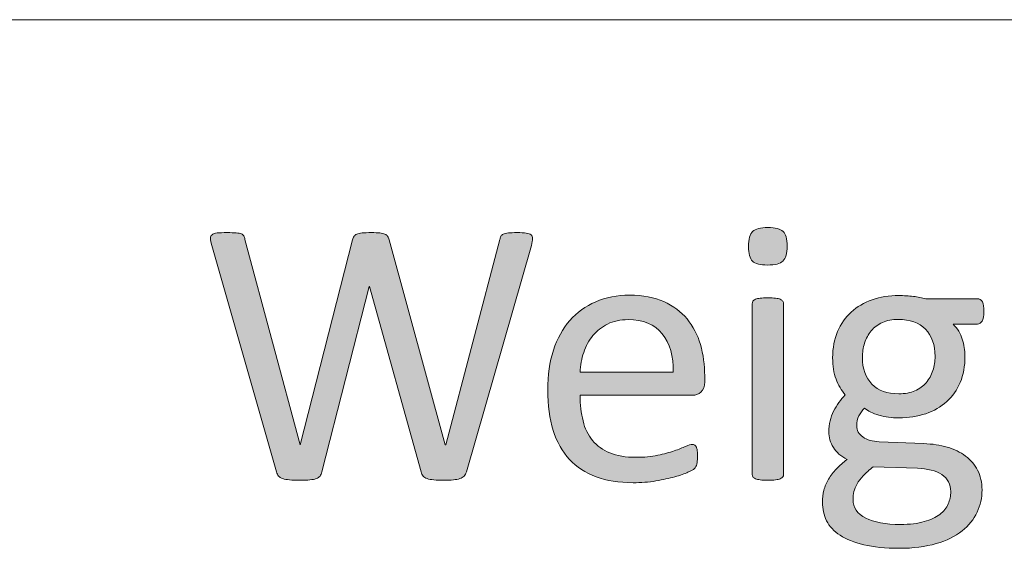
# Model space of a CAD drawing. Units: millimetres. Extents: x -61 to 359, y 61 to 358.
# Drawn here: x 336 to 341, y 113 to 116 of the extents above; entities that cross this region are included whole.
import ezdxf

# ---------------------------------------------------------------- set-up
doc = ezdxf.new("R2010")
doc.units = ezdxf.units.MM
doc.header["$MEASUREMENT"] = 0
doc.layers.get('0').update_dxf_attribs({"lineweight": 0})
doc.layers.add('FORMAT', color=7, linetype='Continuous', lineweight=0)
doc.layers.add('KANTLINJER', color=7, linetype='Continuous', lineweight=0)

msp = doc.modelspace()

# ---------------------------------------------------------------- hatches: boundary and pattern name
at = {"transparency": 33554687}
h = msp.add_hatch(color=7, dxfattribs=at)
h.dxf.hatch_style = 2
edge = h.paths.add_edge_path()
edge.add_spline(control_points=[(340.0113, 115.0979), (340.0113, 115.0579), (340.0037, 115.0307), (339.9885, 115.0162), (339.9734, 115.0018), (339.9455, 114.9945), (339.9048, 114.9945), (339.8649, 114.9945), (339.8373, 115.0018), (339.8225, 115.0159), (339.8077, 115.03), (339.8004, 115.0565), (339.8004, 115.0958), (339.8004, 115.1361), (339.808, 115.1633), (339.8232, 115.1778), (339.8383, 115.1923), (339.8662, 115.1995), (339.9069, 115.1995), (339.9469, 115.1995), (339.9744, 115.1923), (339.9892, 115.1782), (340.0041, 115.164), (340.0113, 115.1375), (340.0113, 115.0979)], knot_values=[0, 0, 0, 0, 1, 1, 1, 2, 2, 2, 3, 3, 3, 4, 4, 4, 5, 5, 5, 6, 6, 6, 7, 7, 7, 8, 8, 8, 8], degree=3, periodic=0)
edge = h.paths.add_edge_path()
edge.add_spline(control_points=[(339.9917, 113.8525), (339.9917, 113.847), (339.9903, 113.8425), (339.9875, 113.8387), (339.9848, 113.8349), (339.9803, 113.8315), (339.9741, 113.8287), (339.9679, 113.826), (339.9593, 113.8239), (339.9482, 113.8225), (339.9372, 113.8211), (339.9231, 113.8204), (339.9059, 113.8204), (339.8893, 113.8204), (339.8756, 113.8211), (339.8645, 113.8225), (339.8535, 113.8239), (339.8445, 113.826), (339.838, 113.8287), (339.8315, 113.8315), (339.827, 113.8349), (339.8246, 113.8387), (339.8222, 113.8425), (339.8211, 113.847), (339.8211, 113.8525), (339.8211, 113.8525), (339.8211, 114.7837), (339.8211, 114.7837), (339.8211, 114.7885), (339.8222, 114.793), (339.8246, 114.7971), (339.827, 114.8013), (339.8315, 114.8047), (339.838, 114.8075), (339.8445, 114.8102), (339.8535, 114.8123), (339.8645, 114.8137), (339.8756, 114.815), (339.8893, 114.8157), (339.9059, 114.8157), (339.9231, 114.8157), (339.9372, 114.815), (339.9482, 114.8137), (339.9593, 114.8123), (339.9679, 114.8102), (339.9741, 114.8075), (339.9803, 114.8047), (339.9848, 114.8013), (339.9875, 114.7971), (339.9903, 114.793), (339.9917, 114.7885), (339.9917, 114.7837), (339.9917, 114.7837), (339.9917, 113.8525), (339.9917, 113.8525)], knot_values=[0, 0, 0, 0, 1, 1, 1, 2, 2, 2, 3, 3, 3, 4, 4, 4, 5, 5, 5, 6, 6, 6, 7, 7, 7, 8, 8, 8, 9, 9, 9, 10, 10, 10, 11, 11, 11, 12, 12, 12, 13, 13, 13, 14, 14, 14, 15, 15, 15, 16, 16, 16, 17, 17, 17, 18, 18, 18, 18], degree=3, periodic=0)
edge.add_line((339.9917, 113.8525), (339.9917, 113.8525))
h = msp.add_hatch(color=7, dxfattribs=at)
h.dxf.hatch_style = 2
edge = h.paths.add_edge_path()
edge.add_spline(control_points=[(338.2612, 113.8659), (338.2584, 113.8563), (338.2543, 113.8487), (338.2488, 113.8428), (338.2433, 113.837), (338.2357, 113.8325), (338.226, 113.8294), (338.2164, 113.826), (338.2043, 113.8239), (338.1902, 113.8225), (338.1761, 113.8211), (338.1585, 113.8204), (338.1378, 113.8204), (338.1165, 113.8204), (338.0986, 113.8211), (338.0838, 113.8225), (338.0689, 113.8239), (338.0565, 113.826), (338.0469, 113.8294), (338.0372, 113.8325), (338.03, 113.837), (338.0252, 113.8428), (338.0204, 113.8487), (338.0166, 113.8563), (338.0138, 113.8659), (338.0138, 113.8659), (337.7334, 114.8767), (337.7334, 114.8767), (337.7334, 114.8767), (337.7313, 114.8767), (337.7313, 114.8767), (337.7313, 114.8767), (337.4729, 113.8659), (337.4729, 113.8659), (337.4709, 113.8563), (337.4674, 113.8487), (337.4626, 113.8428), (337.4578, 113.837), (337.4505, 113.8325), (337.4416, 113.8294), (337.4326, 113.826), (337.4213, 113.8239), (337.4071, 113.8225), (337.393, 113.8211), (337.3748, 113.8204), (337.3527, 113.8204), (337.33, 113.8204), (337.311, 113.8211), (337.2959, 113.8225), (337.2807, 113.8239), (337.2683, 113.826), (337.2587, 113.8294), (337.249, 113.8325), (337.2414, 113.837), (337.2363, 113.8428), (337.2311, 113.8487), (337.2277, 113.8563), (337.2256, 113.8659), (337.2256, 113.8659), (336.8718, 115.102), (336.8718, 115.102), (336.8676, 115.1179), (336.8652, 115.1306), (336.8649, 115.1396), (336.8645, 115.1485), (336.8673, 115.1554), (336.8731, 115.1602), (336.879, 115.1651), (336.8887, 115.1682), (336.9017, 115.1695), (336.9148, 115.1709), (336.9324, 115.1716), (336.9545, 115.1716), (336.9758, 115.1716), (336.9927, 115.1709), (337.0051, 115.1699), (337.0175, 115.1689), (337.0271, 115.1671), (337.0337, 115.1644), (337.0402, 115.1616), (337.0447, 115.1578), (337.0471, 115.153), (337.0495, 115.1482), (337.0513, 115.142), (337.0526, 115.1344), (337.0526, 115.1344), (337.3537, 114.013), (337.3537, 114.013), (337.3537, 114.013), (337.3548, 114.013), (337.3548, 114.013), (337.3548, 114.013), (337.6404, 115.1323), (337.6404, 115.1323), (337.6424, 115.1399), (337.6452, 115.1461), (337.6483, 115.1513), (337.6514, 115.1565), (337.6562, 115.1606), (337.6631, 115.1633), (337.67, 115.1661), (337.68, 115.1682), (337.6927, 115.1695), (337.7055, 115.1709), (337.722, 115.1716), (337.7427, 115.1716), (337.762, 115.1716), (337.7775, 115.1709), (337.7889, 115.1695), (337.8002, 115.1682), (337.8092, 115.1661), (337.8161, 115.1633), (337.823, 115.1606), (337.8281, 115.1565), (337.8312, 115.1513), (337.8343, 115.1461), (337.8371, 115.1399), (337.8392, 115.1323), (337.8392, 115.1323), (338.1461, 114.013), (338.1461, 114.013), (338.1461, 114.013), (338.1482, 114.013), (338.1482, 114.013), (338.1482, 114.013), (338.4431, 115.1334), (338.4431, 115.1334), (338.4451, 115.1403), (338.4472, 115.1461), (338.4493, 115.1513), (338.4513, 115.1565), (338.4558, 115.1606), (338.4624, 115.1633), (338.4689, 115.1661), (338.4782, 115.1682), (338.4903, 115.1695), (338.5023, 115.1709), (338.5182, 115.1716), (338.5382, 115.1716), (338.5592, 115.1716), (338.5754, 115.1706), (338.5874, 115.1689), (338.5995, 115.1671), (338.6084, 115.164), (338.614, 115.1592), (338.6195, 115.1544), (338.6219, 115.1475), (338.6215, 115.1385), (338.6212, 115.1296), (338.6195, 115.1168), (338.616, 115.101), (338.616, 115.101), (338.2612, 113.8659), (338.2612, 113.8659)], knot_values=[0, 0, 0, 0, 1, 1, 1, 2, 2, 2, 3, 3, 3, 4, 4, 4, 5, 5, 5, 6, 6, 6, 7, 7, 7, 8, 8, 8, 9, 9, 9, 10, 10, 10, 11, 11, 11, 12, 12, 12, 13, 13, 13, 14, 14, 14, 15, 15, 15, 16, 16, 16, 17, 17, 17, 18, 18, 18, 19, 19, 19, 20, 20, 20, 21, 21, 21, 22, 22, 22, 23, 23, 23, 24, 24, 24, 25, 25, 25, 26, 26, 26, 27, 27, 27, 28, 28, 28, 29, 29, 29, 30, 30, 30, 31, 31, 31, 32, 32, 32, 33, 33, 33, 34, 34, 34, 35, 35, 35, 36, 36, 36, 37, 37, 37, 38, 38, 38, 39, 39, 39, 40, 40, 40, 41, 41, 41, 42, 42, 42, 43, 43, 43, 44, 44, 44, 45, 45, 45, 46, 46, 46, 47, 47, 47, 48, 48, 48, 49, 49, 49, 50, 50, 50, 51, 51, 51, 51], degree=3, periodic=0)
h = msp.add_hatch(color=7, dxfattribs=at)
h.dxf.hatch_style = 2
edge = h.paths.add_edge_path()
edge.add_spline(control_points=[(339.5614, 114.3582), (339.5614, 114.3314), (339.5548, 114.3124), (339.541, 114.301), (339.5276, 114.2897), (339.5124, 114.2838), (339.4949, 114.2838), (339.4949, 114.2838), (338.8816, 114.2838), (338.8816, 114.2838), (338.8816, 114.2321), (338.8872, 114.1856), (338.8975, 114.1443), (338.9078, 114.1029), (338.925, 114.0675), (338.9495, 114.0378), (338.9736, 114.0079), (339.0053, 113.9851), (339.0439, 113.9693), (339.0828, 113.9534), (339.1304, 113.9455), (339.1865, 113.9455), (339.2306, 113.9455), (339.2702, 113.9493), (339.305, 113.9565), (339.3395, 113.9638), (339.3695, 113.9717), (339.395, 113.9806), (339.4201, 113.9896), (339.4408, 113.9979), (339.4573, 114.0051), (339.4735, 114.0123), (339.4859, 114.0161), (339.4942, 114.0161), (339.499, 114.0161), (339.5031, 114.0147), (339.5069, 114.0123), (339.5111, 114.0099), (339.5138, 114.0061), (339.5159, 114.0013), (339.5179, 113.9965), (339.5197, 113.9899), (339.5207, 113.9813), (339.5217, 113.9727), (339.5221, 113.962), (339.5221, 113.9496), (339.5221, 113.9407), (339.5217, 113.9331), (339.5211, 113.9266), (339.5204, 113.92), (339.5197, 113.9141), (339.5186, 113.909), (339.5176, 113.9038), (339.5159, 113.899), (339.5135, 113.8949), (339.5111, 113.8907), (339.508, 113.8869), (339.5042, 113.8831), (339.5004, 113.8794), (339.489, 113.8732), (339.4704, 113.8645), (339.4518, 113.8559), (339.4277, 113.8473), (339.3981, 113.839), (339.3684, 113.8308), (339.334, 113.8235), (339.2951, 113.8167), (339.2561, 113.8101), (339.2144, 113.807), (339.1703, 113.807), (339.0939, 113.807), (339.0267, 113.8177), (338.9691, 113.839), (338.9116, 113.8604), (338.863, 113.8921), (338.8238, 113.9341), (338.7845, 113.9762), (338.7549, 114.0292), (338.7349, 114.0926), (338.7149, 114.156), (338.7049, 114.2297), (338.7049, 114.3138), (338.7049, 114.3941), (338.7152, 114.4657), (338.7359, 114.5294), (338.7566, 114.5935), (338.7866, 114.6476), (338.8255, 114.6921), (338.8644, 114.7365), (338.9116, 114.7706), (338.9667, 114.7944), (339.0219, 114.8181), (339.0835, 114.8302), (339.1517, 114.8302), (339.2248, 114.8302), (339.2871, 114.8185), (339.3385, 114.7951), (339.3898, 114.7716), (339.4322, 114.7399), (339.4652, 114.7003), (339.4983, 114.6607), (339.5228, 114.6142), (339.5383, 114.5604), (339.5538, 114.5071), (339.5614, 114.4502), (339.5614, 114.3896), (339.5614, 114.3896), (339.5614, 114.3582), (339.5614, 114.3582)], knot_values=[0, 0, 0, 0, 1, 1, 1, 2, 2, 2, 3, 3, 3, 4, 4, 4, 5, 5, 5, 6, 6, 6, 7, 7, 7, 8, 8, 8, 9, 9, 9, 10, 10, 10, 11, 11, 11, 12, 12, 12, 13, 13, 13, 14, 14, 14, 15, 15, 15, 16, 16, 16, 17, 17, 17, 18, 18, 18, 19, 19, 19, 20, 20, 20, 21, 21, 21, 22, 22, 22, 23, 23, 23, 24, 24, 24, 25, 25, 25, 26, 26, 26, 27, 27, 27, 28, 28, 28, 29, 29, 29, 30, 30, 30, 31, 31, 31, 32, 32, 32, 33, 33, 33, 34, 34, 34, 35, 35, 35, 36, 36, 36, 36], degree=3, periodic=0)
edge = h.paths.add_edge_path()
edge.add_spline(control_points=[(339.3898, 114.4092), (339.3919, 114.4988), (339.3719, 114.5691), (339.3298, 114.62), (339.2878, 114.671), (339.2255, 114.6965), (339.1431, 114.6965), (339.1007, 114.6965), (339.0635, 114.6886), (339.0318, 114.6728), (338.9998, 114.6569), (338.9729, 114.6359), (338.9516, 114.6097), (338.9299, 114.5835), (338.9133, 114.5529), (338.9016, 114.5181), (338.8899, 114.4833), (338.8834, 114.4471), (338.8816, 114.4092), (338.8816, 114.4092), (339.3898, 114.4092), (339.3898, 114.4092)], knot_values=[0, 0, 0, 0, 1, 1, 1, 2, 2, 2, 3, 3, 3, 4, 4, 4, 5, 5, 5, 6, 6, 6, 7, 7, 7, 7], degree=3, periodic=0)
edge.add_line((339.3898, 114.4092), (339.3898, 114.4092))
h = msp.add_hatch(color=7, dxfattribs=at)
h.dxf.hatch_style = 2
edge = h.paths.add_edge_path()
edge.add_spline(control_points=[(341.0851, 114.741), (341.0851, 114.7169), (341.082, 114.6996), (341.0755, 114.689), (341.0689, 114.6783), (341.0603, 114.6728), (341.05, 114.6728), (341.05, 114.6728), (340.9167, 114.6728), (340.9167, 114.6728), (340.9408, 114.648), (340.9577, 114.6207), (340.9673, 114.5908), (340.9769, 114.5604), (340.9818, 114.5294), (340.9818, 114.4971), (340.9818, 114.4433), (340.9732, 114.3958), (340.9559, 114.3541), (340.9387, 114.3127), (340.9139, 114.278), (340.8819, 114.2494), (340.8498, 114.2208), (340.8119, 114.1987), (340.7675, 114.1836), (340.7234, 114.1684), (340.6745, 114.1608), (340.6207, 114.1608), (340.5828, 114.1608), (340.5467, 114.1656), (340.5125, 114.1756), (340.4784, 114.1856), (340.4523, 114.1984), (340.4337, 114.2135), (340.4209, 114.2011), (340.4109, 114.187), (340.403, 114.1712), (340.3951, 114.1553), (340.3909, 114.137), (340.3909, 114.1164), (340.3909, 114.0923), (340.4023, 114.0723), (340.4247, 114.0564), (340.4471, 114.0406), (340.4771, 114.032), (340.5143, 114.0306), (340.5143, 114.0306), (340.7572, 114.0203), (340.7572, 114.0203), (340.8033, 114.0185), (340.846, 114.0123), (340.8846, 114.001), (340.9232, 113.9896), (340.9566, 113.9734), (340.9849, 113.9524), (341.0131, 113.9314), (341.0352, 113.9055), (341.051, 113.8749), (341.0669, 113.8442), (341.0748, 113.8084), (341.0748, 113.7677), (341.0748, 113.725), (341.0658, 113.6844), (341.0479, 113.6458), (341.03, 113.6068), (341.0028, 113.5731), (340.9656, 113.5438), (340.9287, 113.5145), (340.8819, 113.4914), (340.8247, 113.4746), (340.7671, 113.4577), (340.6996, 113.4491), (340.6218, 113.4491), (340.5467, 113.4491), (340.4826, 113.4556), (340.4299, 113.4684), (340.3772, 113.4811), (340.3337, 113.4983), (340.3, 113.5204), (340.2662, 113.5424), (340.2418, 113.569), (340.2266, 113.5996), (340.2114, 113.6303), (340.2039, 113.6637), (340.2039, 113.6995), (340.2039, 113.7223), (340.2066, 113.7443), (340.2121, 113.7657), (340.2176, 113.787), (340.2259, 113.8074), (340.2373, 113.8266), (340.249, 113.8459), (340.2631, 113.8645), (340.28, 113.8821), (340.2969, 113.8997), (340.3162, 113.9169), (340.3382, 113.9341), (340.3045, 113.9514), (340.2797, 113.9731), (340.2635, 113.9992), (340.2473, 114.0258), (340.239, 114.054), (340.239, 114.0843), (340.239, 114.1264), (340.2476, 114.1639), (340.2648, 114.197), (340.2821, 114.2301), (340.3034, 114.2597), (340.3289, 114.2859), (340.3076, 114.3114), (340.2907, 114.3403), (340.2783, 114.3723), (340.2659, 114.4044), (340.2597, 114.4433), (340.2597, 114.4888), (340.2597, 114.5418), (340.2686, 114.5894), (340.2866, 114.6314), (340.3045, 114.6734), (340.3293, 114.7089), (340.361, 114.7379), (340.3927, 114.7672), (340.4309, 114.7892), (340.4753, 114.8047), (340.5198, 114.8202), (340.5684, 114.8281), (340.6207, 114.8281), (340.649, 114.8281), (340.6755, 114.8264), (340.7, 114.8233), (340.7244, 114.8202), (340.7472, 114.8161), (340.7685, 114.8106), (340.7685, 114.8106), (341.05, 114.8106), (341.05, 114.8106), (341.0617, 114.8106), (341.0707, 114.8047), (341.0765, 114.7933), (341.0824, 114.782), (341.0851, 114.7647), (341.0851, 114.741)], knot_values=[0, 0, 0, 0, 1, 1, 1, 2, 2, 2, 3, 3, 3, 4, 4, 4, 5, 5, 5, 6, 6, 6, 7, 7, 7, 8, 8, 8, 9, 9, 9, 10, 10, 10, 11, 11, 11, 12, 12, 12, 13, 13, 13, 14, 14, 14, 15, 15, 15, 16, 16, 16, 17, 17, 17, 18, 18, 18, 19, 19, 19, 20, 20, 20, 21, 21, 21, 22, 22, 22, 23, 23, 23, 24, 24, 24, 25, 25, 25, 26, 26, 26, 27, 27, 27, 28, 28, 28, 29, 29, 29, 30, 30, 30, 31, 31, 31, 32, 32, 32, 33, 33, 33, 34, 34, 34, 35, 35, 35, 36, 36, 36, 37, 37, 37, 38, 38, 38, 39, 39, 39, 40, 40, 40, 41, 41, 41, 42, 42, 42, 43, 43, 43, 44, 44, 44, 45, 45, 45, 46, 46, 46, 47, 47, 47, 47], degree=3, periodic=0)
edge = h.paths.add_edge_path()
edge.add_spline(control_points=[(340.9043, 113.7584), (340.9043, 113.7984), (340.8877, 113.8294), (340.855, 113.8511), (340.8223, 113.8728), (340.7778, 113.8842), (340.722, 113.8856), (340.722, 113.8856), (340.4812, 113.8938), (340.4812, 113.8938), (340.4591, 113.8766), (340.4409, 113.8604), (340.4268, 113.8449), (340.4126, 113.8294), (340.4013, 113.8142), (340.393, 113.8001), (340.3847, 113.786), (340.3792, 113.7722), (340.3761, 113.7584), (340.373, 113.7447), (340.3713, 113.7305), (340.3713, 113.7161), (340.3713, 113.6713), (340.394, 113.6372), (340.4399, 113.6141), (340.4853, 113.591), (340.5487, 113.5793), (340.63, 113.5793), (340.6817, 113.5793), (340.7251, 113.5845), (340.7599, 113.5944), (340.7947, 113.6044), (340.823, 113.6175), (340.8443, 113.6341), (340.8657, 113.6509), (340.8808, 113.6699), (340.8901, 113.6913), (340.8994, 113.7126), (340.9043, 113.735), (340.9043, 113.7584)], knot_values=[0, 0, 0, 0, 1, 1, 1, 2, 2, 2, 3, 3, 3, 4, 4, 4, 5, 5, 5, 6, 6, 6, 7, 7, 7, 8, 8, 8, 9, 9, 9, 10, 10, 10, 11, 11, 11, 12, 12, 12, 13, 13, 13, 13], degree=3, periodic=0)
edge.add_line((340.9043, 113.7584), (340.9043, 113.7584))
edge = h.paths.add_edge_path()
edge.add_spline(control_points=[(340.8185, 114.496), (340.8185, 114.5594), (340.8009, 114.609), (340.7661, 114.6445), (340.7313, 114.68), (340.6817, 114.6976), (340.6176, 114.6976), (340.5846, 114.6976), (340.5556, 114.6921), (340.5312, 114.681), (340.5067, 114.67), (340.4864, 114.6548), (340.4702, 114.6356), (340.454, 114.6163), (340.4419, 114.5942), (340.434, 114.5691), (340.4261, 114.5436), (340.4219, 114.5174), (340.4219, 114.4898), (340.4219, 114.4285), (340.4395, 114.3799), (340.4743, 114.3448), (340.5091, 114.3096), (340.558, 114.2921), (340.6207, 114.2921), (340.6545, 114.2921), (340.6838, 114.2976), (340.7086, 114.3083), (340.7334, 114.3189), (340.754, 114.3338), (340.7702, 114.3527), (340.7864, 114.3717), (340.7985, 114.3937), (340.8064, 114.4185), (340.8143, 114.4433), (340.8185, 114.4692), (340.8185, 114.496)], knot_values=[0, 0, 0, 0, 1, 1, 1, 2, 2, 2, 3, 3, 3, 4, 4, 4, 5, 5, 5, 6, 6, 6, 7, 7, 7, 8, 8, 8, 9, 9, 9, 10, 10, 10, 11, 11, 11, 12, 12, 12, 12], degree=3, periodic=0)
edge.add_line((340.8185, 114.496), (340.8185, 114.496))

# ---------------------------------------------------------------- linework, layer by layer
at = {"color": 7, "lineweight": 0}
for points, knots in [([(340.0113, 115.0979), (340.0113, 115.0579), (340.0037, 115.0307), (339.9885, 115.0162), (339.9734, 115.0018), (339.9455, 114.9945), (339.9048, 114.9945), (339.8649, 114.9945), (339.8373, 115.0018), (339.8225, 115.0159), (339.8077, 115.03), (339.8004, 115.0565), (339.8004, 115.0958), (339.8004, 115.1361), (339.808, 115.1633), (339.8232, 115.1778), (339.8383, 115.1923), (339.8662, 115.1995), (339.9069, 115.1995), (339.9469, 115.1995), (339.9744, 115.1923), (339.9892, 115.1782), (340.0041, 115.164), (340.0113, 115.1375), (340.0113, 115.0979)], [0, 0, 0, 0, 1, 1, 1, 2, 2, 2, 3, 3, 3, 4, 4, 4, 5, 5, 5, 6, 6, 6, 7, 7, 7, 8, 8, 8, 8]), ([(338.2612, 113.8659), (338.2584, 113.8563), (338.2543, 113.8487), (338.2488, 113.8428), (338.2433, 113.837), (338.2357, 113.8325), (338.226, 113.8294), (338.2164, 113.826), (338.2043, 113.8239), (338.1902, 113.8225), (338.1761, 113.8211), (338.1585, 113.8204), (338.1378, 113.8204), (338.1165, 113.8204), (338.0986, 113.8211), (338.0838, 113.8225), (338.0689, 113.8239), (338.0565, 113.826), (338.0469, 113.8294), (338.0372, 113.8325), (338.03, 113.837), (338.0252, 113.8428), (338.0204, 113.8487), (338.0166, 113.8563), (338.0138, 113.8659), (338.0138, 113.8659), (337.7334, 114.8767), (337.7334, 114.8767), (337.7334, 114.8767), (337.7313, 114.8767), (337.7313, 114.8767), (337.7313, 114.8767), (337.4729, 113.8659), (337.4729, 113.8659), (337.4709, 113.8563), (337.4674, 113.8487), (337.4626, 113.8428), (337.4578, 113.837), (337.4505, 113.8325), (337.4416, 113.8294), (337.4326, 113.826), (337.4213, 113.8239), (337.4071, 113.8225), (337.393, 113.8211), (337.3748, 113.8204), (337.3527, 113.8204), (337.33, 113.8204), (337.311, 113.8211), (337.2959, 113.8225), (337.2807, 113.8239), (337.2683, 113.826), (337.2587, 113.8294), (337.249, 113.8325), (337.2414, 113.837), (337.2363, 113.8428), (337.2311, 113.8487), (337.2277, 113.8563), (337.2256, 113.8659), (337.2256, 113.8659), (336.8718, 115.102), (336.8718, 115.102), (336.8676, 115.1179), (336.8652, 115.1306), (336.8649, 115.1396), (336.8645, 115.1485), (336.8673, 115.1554), (336.8731, 115.1602), (336.879, 115.1651), (336.8887, 115.1682), (336.9017, 115.1695), (336.9148, 115.1709), (336.9324, 115.1716), (336.9545, 115.1716), (336.9758, 115.1716), (336.9927, 115.1709), (337.0051, 115.1699), (337.0175, 115.1689), (337.0271, 115.1671), (337.0337, 115.1644), (337.0402, 115.1616), (337.0447, 115.1578), (337.0471, 115.153), (337.0495, 115.1482), (337.0513, 115.142), (337.0526, 115.1344), (337.0526, 115.1344), (337.3537, 114.013), (337.3537, 114.013), (337.3537, 114.013), (337.3548, 114.013), (337.3548, 114.013), (337.3548, 114.013), (337.6404, 115.1323), (337.6404, 115.1323), (337.6424, 115.1399), (337.6452, 115.1461), (337.6483, 115.1513), (337.6514, 115.1565), (337.6562, 115.1606), (337.6631, 115.1633), (337.67, 115.1661), (337.68, 115.1682), (337.6927, 115.1695), (337.7055, 115.1709), (337.722, 115.1716), (337.7427, 115.1716), (337.762, 115.1716), (337.7775, 115.1709), (337.7889, 115.1695), (337.8002, 115.1682), (337.8092, 115.1661), (337.8161, 115.1633), (337.823, 115.1606), (337.8281, 115.1565), (337.8312, 115.1513), (337.8343, 115.1461), (337.8371, 115.1399), (337.8392, 115.1323), (337.8392, 115.1323), (338.1461, 114.013), (338.1461, 114.013), (338.1461, 114.013), (338.1482, 114.013), (338.1482, 114.013), (338.1482, 114.013), (338.4431, 115.1334), (338.4431, 115.1334), (338.4451, 115.1403), (338.4472, 115.1461), (338.4493, 115.1513), (338.4513, 115.1565), (338.4558, 115.1606), (338.4624, 115.1633), (338.4689, 115.1661), (338.4782, 115.1682), (338.4903, 115.1695), (338.5023, 115.1709), (338.5182, 115.1716), (338.5382, 115.1716), (338.5592, 115.1716), (338.5754, 115.1706), (338.5874, 115.1689), (338.5995, 115.1671), (338.6084, 115.164), (338.614, 115.1592), (338.6195, 115.1544), (338.6219, 115.1475), (338.6215, 115.1385), (338.6212, 115.1296), (338.6195, 115.1168), (338.616, 115.101), (338.616, 115.101), (338.2612, 113.8659), (338.2612, 113.8659)], [0, 0, 0, 0, 1, 1, 1, 2, 2, 2, 3, 3, 3, 4, 4, 4, 5, 5, 5, 6, 6, 6, 7, 7, 7, 8, 8, 8, 9, 9, 9, 10, 10, 10, 11, 11, 11, 12, 12, 12, 13, 13, 13, 14, 14, 14, 15, 15, 15, 16, 16, 16, 17, 17, 17, 18, 18, 18, 19, 19, 19, 20, 20, 20, 21, 21, 21, 22, 22, 22, 23, 23, 23, 24, 24, 24, 25, 25, 25, 26, 26, 26, 27, 27, 27, 28, 28, 28, 29, 29, 29, 30, 30, 30, 31, 31, 31, 32, 32, 32, 33, 33, 33, 34, 34, 34, 35, 35, 35, 36, 36, 36, 37, 37, 37, 38, 38, 38, 39, 39, 39, 40, 40, 40, 41, 41, 41, 42, 42, 42, 43, 43, 43, 44, 44, 44, 45, 45, 45, 46, 46, 46, 47, 47, 47, 48, 48, 48, 49, 49, 49, 50, 50, 50, 51, 51, 51, 51]), ([(339.5614, 114.3582), (339.5614, 114.3314), (339.5548, 114.3124), (339.541, 114.301), (339.5276, 114.2897), (339.5124, 114.2838), (339.4949, 114.2838), (339.4949, 114.2838), (338.8816, 114.2838), (338.8816, 114.2838), (338.8816, 114.2321), (338.8872, 114.1856), (338.8975, 114.1443), (338.9078, 114.1029), (338.925, 114.0675), (338.9495, 114.0378), (338.9736, 114.0079), (339.0053, 113.9851), (339.0439, 113.9693), (339.0828, 113.9534), (339.1304, 113.9455), (339.1865, 113.9455), (339.2306, 113.9455), (339.2702, 113.9493), (339.305, 113.9565), (339.3395, 113.9638), (339.3695, 113.9717), (339.395, 113.9806), (339.4201, 113.9896), (339.4408, 113.9979), (339.4573, 114.0051), (339.4735, 114.0123), (339.4859, 114.0161), (339.4942, 114.0161), (339.499, 114.0161), (339.5031, 114.0147), (339.5069, 114.0123), (339.5111, 114.0099), (339.5138, 114.0061), (339.5159, 114.0013), (339.5179, 113.9965), (339.5197, 113.9899), (339.5207, 113.9813), (339.5217, 113.9727), (339.5221, 113.962), (339.5221, 113.9496), (339.5221, 113.9407), (339.5217, 113.9331), (339.5211, 113.9266), (339.5204, 113.92), (339.5197, 113.9141), (339.5186, 113.909), (339.5176, 113.9038), (339.5159, 113.899), (339.5135, 113.8949), (339.5111, 113.8907), (339.508, 113.8869), (339.5042, 113.8831), (339.5004, 113.8794), (339.489, 113.8732), (339.4704, 113.8645), (339.4518, 113.8559), (339.4277, 113.8473), (339.3981, 113.839), (339.3684, 113.8308), (339.334, 113.8235), (339.2951, 113.8167), (339.2561, 113.8101), (339.2144, 113.807), (339.1703, 113.807), (339.0939, 113.807), (339.0267, 113.8177), (338.9691, 113.839), (338.9116, 113.8604), (338.863, 113.8921), (338.8238, 113.9341), (338.7845, 113.9762), (338.7549, 114.0292), (338.7349, 114.0926), (338.7149, 114.156), (338.7049, 114.2297), (338.7049, 114.3138), (338.7049, 114.3941), (338.7152, 114.4657), (338.7359, 114.5294), (338.7566, 114.5935), (338.7866, 114.6476), (338.8255, 114.6921), (338.8644, 114.7365), (338.9116, 114.7706), (338.9667, 114.7944), (339.0219, 114.8181), (339.0835, 114.8302), (339.1517, 114.8302), (339.2248, 114.8302), (339.2871, 114.8185), (339.3385, 114.7951), (339.3898, 114.7716), (339.4322, 114.7399), (339.4652, 114.7003), (339.4983, 114.6607), (339.5228, 114.6142), (339.5383, 114.5604), (339.5538, 114.5071), (339.5614, 114.4502), (339.5614, 114.3896), (339.5614, 114.3896), (339.5614, 114.3582), (339.5614, 114.3582)], [0, 0, 0, 0, 1, 1, 1, 2, 2, 2, 3, 3, 3, 4, 4, 4, 5, 5, 5, 6, 6, 6, 7, 7, 7, 8, 8, 8, 9, 9, 9, 10, 10, 10, 11, 11, 11, 12, 12, 12, 13, 13, 13, 14, 14, 14, 15, 15, 15, 16, 16, 16, 17, 17, 17, 18, 18, 18, 19, 19, 19, 20, 20, 20, 21, 21, 21, 22, 22, 22, 23, 23, 23, 24, 24, 24, 25, 25, 25, 26, 26, 26, 27, 27, 27, 28, 28, 28, 29, 29, 29, 30, 30, 30, 31, 31, 31, 32, 32, 32, 33, 33, 33, 34, 34, 34, 35, 35, 35, 36, 36, 36, 36]), ([(339.9917, 113.8525), (339.9917, 113.847), (339.9903, 113.8425), (339.9875, 113.8387), (339.9848, 113.8349), (339.9803, 113.8315), (339.9741, 113.8287), (339.9679, 113.826), (339.9593, 113.8239), (339.9482, 113.8225), (339.9372, 113.8211), (339.9231, 113.8204), (339.9059, 113.8204), (339.8893, 113.8204), (339.8756, 113.8211), (339.8645, 113.8225), (339.8535, 113.8239), (339.8445, 113.826), (339.838, 113.8287), (339.8315, 113.8315), (339.827, 113.8349), (339.8246, 113.8387), (339.8222, 113.8425), (339.8211, 113.847), (339.8211, 113.8525), (339.8211, 113.8525), (339.8211, 114.7837), (339.8211, 114.7837), (339.8211, 114.7885), (339.8222, 114.793), (339.8246, 114.7971), (339.827, 114.8013), (339.8315, 114.8047), (339.838, 114.8075), (339.8445, 114.8102), (339.8535, 114.8123), (339.8645, 114.8137), (339.8756, 114.815), (339.8893, 114.8157), (339.9059, 114.8157), (339.9231, 114.8157), (339.9372, 114.815), (339.9482, 114.8137), (339.9593, 114.8123), (339.9679, 114.8102), (339.9741, 114.8075), (339.9803, 114.8047), (339.9848, 114.8013), (339.9875, 114.7971), (339.9903, 114.793), (339.9917, 114.7885), (339.9917, 114.7837), (339.9917, 114.7837), (339.9917, 113.8525), (339.9917, 113.8525)], [0, 0, 0, 0, 1, 1, 1, 2, 2, 2, 3, 3, 3, 4, 4, 4, 5, 5, 5, 6, 6, 6, 7, 7, 7, 8, 8, 8, 9, 9, 9, 10, 10, 10, 11, 11, 11, 12, 12, 12, 13, 13, 13, 14, 14, 14, 15, 15, 15, 16, 16, 16, 17, 17, 17, 18, 18, 18, 18]), ([(341.0851, 114.741), (341.0851, 114.7169), (341.082, 114.6996), (341.0755, 114.689), (341.0689, 114.6783), (341.0603, 114.6728), (341.05, 114.6728), (341.05, 114.6728), (340.9167, 114.6728), (340.9167, 114.6728), (340.9408, 114.648), (340.9577, 114.6207), (340.9673, 114.5908), (340.9769, 114.5604), (340.9818, 114.5294), (340.9818, 114.4971), (340.9818, 114.4433), (340.9732, 114.3958), (340.9559, 114.3541), (340.9387, 114.3127), (340.9139, 114.278), (340.8819, 114.2494), (340.8498, 114.2208), (340.8119, 114.1987), (340.7675, 114.1836), (340.7234, 114.1684), (340.6745, 114.1608), (340.6207, 114.1608), (340.5828, 114.1608), (340.5467, 114.1656), (340.5125, 114.1756), (340.4784, 114.1856), (340.4523, 114.1984), (340.4337, 114.2135), (340.4209, 114.2011), (340.4109, 114.187), (340.403, 114.1712), (340.3951, 114.1553), (340.3909, 114.137), (340.3909, 114.1164), (340.3909, 114.0923), (340.4023, 114.0723), (340.4247, 114.0564), (340.4471, 114.0406), (340.4771, 114.032), (340.5143, 114.0306), (340.5143, 114.0306), (340.7572, 114.0203), (340.7572, 114.0203), (340.8033, 114.0185), (340.846, 114.0123), (340.8846, 114.001), (340.9232, 113.9896), (340.9566, 113.9734), (340.9849, 113.9524), (341.0131, 113.9314), (341.0352, 113.9055), (341.051, 113.8749), (341.0669, 113.8442), (341.0748, 113.8084), (341.0748, 113.7677), (341.0748, 113.725), (341.0658, 113.6844), (341.0479, 113.6458), (341.03, 113.6068), (341.0028, 113.5731), (340.9656, 113.5438), (340.9287, 113.5145), (340.8819, 113.4914), (340.8247, 113.4746), (340.7671, 113.4577), (340.6996, 113.4491), (340.6218, 113.4491), (340.5467, 113.4491), (340.4826, 113.4556), (340.4299, 113.4684), (340.3772, 113.4811), (340.3337, 113.4983), (340.3, 113.5204), (340.2662, 113.5424), (340.2418, 113.569), (340.2266, 113.5996), (340.2114, 113.6303), (340.2039, 113.6637), (340.2039, 113.6995), (340.2039, 113.7223), (340.2066, 113.7443), (340.2121, 113.7657), (340.2176, 113.787), (340.2259, 113.8074), (340.2373, 113.8266), (340.249, 113.8459), (340.2631, 113.8645), (340.28, 113.8821), (340.2969, 113.8997), (340.3162, 113.9169), (340.3382, 113.9341), (340.3045, 113.9514), (340.2797, 113.9731), (340.2635, 113.9992), (340.2473, 114.0258), (340.239, 114.054), (340.239, 114.0843), (340.239, 114.1264), (340.2476, 114.1639), (340.2648, 114.197), (340.2821, 114.2301), (340.3034, 114.2597), (340.3289, 114.2859), (340.3076, 114.3114), (340.2907, 114.3403), (340.2783, 114.3723), (340.2659, 114.4044), (340.2597, 114.4433), (340.2597, 114.4888), (340.2597, 114.5418), (340.2686, 114.5894), (340.2866, 114.6314), (340.3045, 114.6734), (340.3293, 114.7089), (340.361, 114.7379), (340.3927, 114.7672), (340.4309, 114.7892), (340.4753, 114.8047), (340.5198, 114.8202), (340.5684, 114.8281), (340.6207, 114.8281), (340.649, 114.8281), (340.6755, 114.8264), (340.7, 114.8233), (340.7244, 114.8202), (340.7472, 114.8161), (340.7685, 114.8106), (340.7685, 114.8106), (341.05, 114.8106), (341.05, 114.8106), (341.0617, 114.8106), (341.0707, 114.8047), (341.0765, 114.7933), (341.0824, 114.782), (341.0851, 114.7647), (341.0851, 114.741)], [0, 0, 0, 0, 1, 1, 1, 2, 2, 2, 3, 3, 3, 4, 4, 4, 5, 5, 5, 6, 6, 6, 7, 7, 7, 8, 8, 8, 9, 9, 9, 10, 10, 10, 11, 11, 11, 12, 12, 12, 13, 13, 13, 14, 14, 14, 15, 15, 15, 16, 16, 16, 17, 17, 17, 18, 18, 18, 19, 19, 19, 20, 20, 20, 21, 21, 21, 22, 22, 22, 23, 23, 23, 24, 24, 24, 25, 25, 25, 26, 26, 26, 27, 27, 27, 28, 28, 28, 29, 29, 29, 30, 30, 30, 31, 31, 31, 32, 32, 32, 33, 33, 33, 34, 34, 34, 35, 35, 35, 36, 36, 36, 37, 37, 37, 38, 38, 38, 39, 39, 39, 40, 40, 40, 41, 41, 41, 42, 42, 42, 43, 43, 43, 44, 44, 44, 45, 45, 45, 46, 46, 46, 47, 47, 47, 47]), ([(339.3898, 114.4092), (339.3919, 114.4988), (339.3719, 114.5691), (339.3298, 114.62), (339.2878, 114.671), (339.2255, 114.6965), (339.1431, 114.6965), (339.1007, 114.6965), (339.0635, 114.6886), (339.0318, 114.6728), (338.9998, 114.6569), (338.9729, 114.6359), (338.9516, 114.6097), (338.9299, 114.5835), (338.9133, 114.5529), (338.9016, 114.5181), (338.8899, 114.4833), (338.8834, 114.4471), (338.8816, 114.4092), (338.8816, 114.4092), (339.3898, 114.4092), (339.3898, 114.4092)], [0, 0, 0, 0, 1, 1, 1, 2, 2, 2, 3, 3, 3, 4, 4, 4, 5, 5, 5, 6, 6, 6, 7, 7, 7, 7]), ([(340.8185, 114.496), (340.8185, 114.5594), (340.8009, 114.609), (340.7661, 114.6445), (340.7313, 114.68), (340.6817, 114.6976), (340.6176, 114.6976), (340.5846, 114.6976), (340.5556, 114.6921), (340.5312, 114.681), (340.5067, 114.67), (340.4864, 114.6548), (340.4702, 114.6356), (340.454, 114.6163), (340.4419, 114.5942), (340.434, 114.5691), (340.4261, 114.5436), (340.4219, 114.5174), (340.4219, 114.4898), (340.4219, 114.4285), (340.4395, 114.3799), (340.4743, 114.3448), (340.5091, 114.3096), (340.558, 114.2921), (340.6207, 114.2921), (340.6545, 114.2921), (340.6838, 114.2976), (340.7086, 114.3083), (340.7334, 114.3189), (340.754, 114.3338), (340.7702, 114.3527), (340.7864, 114.3717), (340.7985, 114.3937), (340.8064, 114.4185), (340.8143, 114.4433), (340.8185, 114.4692), (340.8185, 114.496)], [0, 0, 0, 0, 1, 1, 1, 2, 2, 2, 3, 3, 3, 4, 4, 4, 5, 5, 5, 6, 6, 6, 7, 7, 7, 8, 8, 8, 9, 9, 9, 10, 10, 10, 11, 11, 11, 12, 12, 12, 12]), ([(340.9043, 113.7584), (340.9043, 113.7984), (340.8877, 113.8294), (340.855, 113.8511), (340.8223, 113.8728), (340.7778, 113.8842), (340.722, 113.8856), (340.722, 113.8856), (340.4812, 113.8938), (340.4812, 113.8938), (340.4591, 113.8766), (340.4409, 113.8604), (340.4268, 113.8449), (340.4126, 113.8294), (340.4013, 113.8142), (340.393, 113.8001), (340.3847, 113.786), (340.3792, 113.7722), (340.3761, 113.7584), (340.373, 113.7447), (340.3713, 113.7305), (340.3713, 113.7161), (340.3713, 113.6713), (340.394, 113.6372), (340.4399, 113.6141), (340.4853, 113.591), (340.5487, 113.5793), (340.63, 113.5793), (340.6817, 113.5793), (340.7251, 113.5845), (340.7599, 113.5944), (340.7947, 113.6044), (340.823, 113.6175), (340.8443, 113.6341), (340.8657, 113.6509), (340.8808, 113.6699), (340.8901, 113.6913), (340.8994, 113.7126), (340.9043, 113.735), (340.9043, 113.7584)], [0, 0, 0, 0, 1, 1, 1, 2, 2, 2, 3, 3, 3, 4, 4, 4, 5, 5, 5, 6, 6, 6, 7, 7, 7, 8, 8, 8, 9, 9, 9, 10, 10, 10, 11, 11, 11, 12, 12, 12, 13, 13, 13, 13])]:
    msp.add_open_spline(points, degree=3, knots=knots, dxfattribs=at)
for points, knots in [([(340.0113, 115.0979), (340.0113, 115.0579), (340.0037, 115.0307), (339.9885, 115.0162), (339.9734, 115.0018), (339.9455, 114.9945), (339.9048, 114.9945), (339.8649, 114.9945), (339.8373, 115.0018), (339.8225, 115.0159), (339.8077, 115.03), (339.8004, 115.0565), (339.8004, 115.0958), (339.8004, 115.1361), (339.808, 115.1633), (339.8232, 115.1778), (339.8383, 115.1923), (339.8662, 115.1995), (339.9069, 115.1995), (339.9469, 115.1995), (339.9744, 115.1923), (339.9892, 115.1782), (340.0041, 115.164), (340.0113, 115.1375), (340.0113, 115.0979)], [0, 0, 0, 0, 1, 1, 1, 2, 2, 2, 3, 3, 3, 4, 4, 4, 5, 5, 5, 6, 6, 6, 7, 7, 7, 8, 8, 8, 8]), ([(338.2612, 113.8659), (338.2584, 113.8563), (338.2543, 113.8487), (338.2488, 113.8428), (338.2433, 113.837), (338.2357, 113.8325), (338.226, 113.8294), (338.2164, 113.826), (338.2043, 113.8239), (338.1902, 113.8225), (338.1761, 113.8211), (338.1585, 113.8204), (338.1378, 113.8204), (338.1165, 113.8204), (338.0986, 113.8211), (338.0838, 113.8225), (338.0689, 113.8239), (338.0565, 113.826), (338.0469, 113.8294), (338.0372, 113.8325), (338.03, 113.837), (338.0252, 113.8428), (338.0204, 113.8487), (338.0166, 113.8563), (338.0138, 113.8659), (338.0138, 113.8659), (337.7334, 114.8767), (337.7334, 114.8767), (337.7334, 114.8767), (337.7313, 114.8767), (337.7313, 114.8767), (337.7313, 114.8767), (337.4729, 113.8659), (337.4729, 113.8659), (337.4709, 113.8563), (337.4674, 113.8487), (337.4626, 113.8428), (337.4578, 113.837), (337.4505, 113.8325), (337.4416, 113.8294), (337.4326, 113.826), (337.4213, 113.8239), (337.4071, 113.8225), (337.393, 113.8211), (337.3748, 113.8204), (337.3527, 113.8204), (337.33, 113.8204), (337.311, 113.8211), (337.2959, 113.8225), (337.2807, 113.8239), (337.2683, 113.826), (337.2587, 113.8294), (337.249, 113.8325), (337.2414, 113.837), (337.2363, 113.8428), (337.2311, 113.8487), (337.2277, 113.8563), (337.2256, 113.8659), (337.2256, 113.8659), (336.8718, 115.102), (336.8718, 115.102), (336.8676, 115.1179), (336.8652, 115.1306), (336.8649, 115.1396), (336.8645, 115.1485), (336.8673, 115.1554), (336.8731, 115.1602), (336.879, 115.1651), (336.8887, 115.1682), (336.9017, 115.1695), (336.9148, 115.1709), (336.9324, 115.1716), (336.9545, 115.1716), (336.9758, 115.1716), (336.9927, 115.1709), (337.0051, 115.1699), (337.0175, 115.1689), (337.0271, 115.1671), (337.0337, 115.1644), (337.0402, 115.1616), (337.0447, 115.1578), (337.0471, 115.153), (337.0495, 115.1482), (337.0513, 115.142), (337.0526, 115.1344), (337.0526, 115.1344), (337.3537, 114.013), (337.3537, 114.013), (337.3537, 114.013), (337.3548, 114.013), (337.3548, 114.013), (337.3548, 114.013), (337.6404, 115.1323), (337.6404, 115.1323), (337.6424, 115.1399), (337.6452, 115.1461), (337.6483, 115.1513), (337.6514, 115.1565), (337.6562, 115.1606), (337.6631, 115.1633), (337.67, 115.1661), (337.68, 115.1682), (337.6927, 115.1695), (337.7055, 115.1709), (337.722, 115.1716), (337.7427, 115.1716), (337.762, 115.1716), (337.7775, 115.1709), (337.7889, 115.1695), (337.8002, 115.1682), (337.8092, 115.1661), (337.8161, 115.1633), (337.823, 115.1606), (337.8281, 115.1565), (337.8312, 115.1513), (337.8343, 115.1461), (337.8371, 115.1399), (337.8392, 115.1323), (337.8392, 115.1323), (338.1461, 114.013), (338.1461, 114.013), (338.1461, 114.013), (338.1482, 114.013), (338.1482, 114.013), (338.1482, 114.013), (338.4431, 115.1334), (338.4431, 115.1334), (338.4451, 115.1403), (338.4472, 115.1461), (338.4493, 115.1513), (338.4513, 115.1565), (338.4558, 115.1606), (338.4624, 115.1633), (338.4689, 115.1661), (338.4782, 115.1682), (338.4903, 115.1695), (338.5023, 115.1709), (338.5182, 115.1716), (338.5382, 115.1716), (338.5592, 115.1716), (338.5754, 115.1706), (338.5874, 115.1689), (338.5995, 115.1671), (338.6084, 115.164), (338.614, 115.1592), (338.6195, 115.1544), (338.6219, 115.1475), (338.6215, 115.1385), (338.6212, 115.1296), (338.6195, 115.1168), (338.616, 115.101), (338.616, 115.101), (338.2612, 113.8659), (338.2612, 113.8659)], [0, 0, 0, 0, 1, 1, 1, 2, 2, 2, 3, 3, 3, 4, 4, 4, 5, 5, 5, 6, 6, 6, 7, 7, 7, 8, 8, 8, 9, 9, 9, 10, 10, 10, 11, 11, 11, 12, 12, 12, 13, 13, 13, 14, 14, 14, 15, 15, 15, 16, 16, 16, 17, 17, 17, 18, 18, 18, 19, 19, 19, 20, 20, 20, 21, 21, 21, 22, 22, 22, 23, 23, 23, 24, 24, 24, 25, 25, 25, 26, 26, 26, 27, 27, 27, 28, 28, 28, 29, 29, 29, 30, 30, 30, 31, 31, 31, 32, 32, 32, 33, 33, 33, 34, 34, 34, 35, 35, 35, 36, 36, 36, 37, 37, 37, 38, 38, 38, 39, 39, 39, 40, 40, 40, 41, 41, 41, 42, 42, 42, 43, 43, 43, 44, 44, 44, 45, 45, 45, 46, 46, 46, 47, 47, 47, 48, 48, 48, 49, 49, 49, 50, 50, 50, 51, 51, 51, 51]), ([(339.5614, 114.3582), (339.5614, 114.3314), (339.5548, 114.3124), (339.541, 114.301), (339.5276, 114.2897), (339.5124, 114.2838), (339.4949, 114.2838), (339.4949, 114.2838), (338.8816, 114.2838), (338.8816, 114.2838), (338.8816, 114.2321), (338.8872, 114.1856), (338.8975, 114.1443), (338.9078, 114.1029), (338.925, 114.0675), (338.9495, 114.0378), (338.9736, 114.0079), (339.0053, 113.9851), (339.0439, 113.9693), (339.0828, 113.9534), (339.1304, 113.9455), (339.1865, 113.9455), (339.2306, 113.9455), (339.2702, 113.9493), (339.305, 113.9565), (339.3395, 113.9638), (339.3695, 113.9717), (339.395, 113.9806), (339.4201, 113.9896), (339.4408, 113.9979), (339.4573, 114.0051), (339.4735, 114.0123), (339.4859, 114.0161), (339.4942, 114.0161), (339.499, 114.0161), (339.5031, 114.0147), (339.5069, 114.0123), (339.5111, 114.0099), (339.5138, 114.0061), (339.5159, 114.0013), (339.5179, 113.9965), (339.5197, 113.9899), (339.5207, 113.9813), (339.5217, 113.9727), (339.5221, 113.962), (339.5221, 113.9496), (339.5221, 113.9407), (339.5217, 113.9331), (339.5211, 113.9266), (339.5204, 113.92), (339.5197, 113.9141), (339.5186, 113.909), (339.5176, 113.9038), (339.5159, 113.899), (339.5135, 113.8949), (339.5111, 113.8907), (339.508, 113.8869), (339.5042, 113.8831), (339.5004, 113.8794), (339.489, 113.8732), (339.4704, 113.8645), (339.4518, 113.8559), (339.4277, 113.8473), (339.3981, 113.839), (339.3684, 113.8308), (339.334, 113.8235), (339.2951, 113.8167), (339.2561, 113.8101), (339.2144, 113.807), (339.1703, 113.807), (339.0939, 113.807), (339.0267, 113.8177), (338.9691, 113.839), (338.9116, 113.8604), (338.863, 113.8921), (338.8238, 113.9341), (338.7845, 113.9762), (338.7549, 114.0292), (338.7349, 114.0926), (338.7149, 114.156), (338.7049, 114.2297), (338.7049, 114.3138), (338.7049, 114.3941), (338.7152, 114.4657), (338.7359, 114.5294), (338.7566, 114.5935), (338.7866, 114.6476), (338.8255, 114.6921), (338.8644, 114.7365), (338.9116, 114.7706), (338.9667, 114.7944), (339.0219, 114.8181), (339.0835, 114.8302), (339.1517, 114.8302), (339.2248, 114.8302), (339.2871, 114.8185), (339.3385, 114.7951), (339.3898, 114.7716), (339.4322, 114.7399), (339.4652, 114.7003), (339.4983, 114.6607), (339.5228, 114.6142), (339.5383, 114.5604), (339.5538, 114.5071), (339.5614, 114.4502), (339.5614, 114.3896), (339.5614, 114.3896), (339.5614, 114.3582), (339.5614, 114.3582)], [0, 0, 0, 0, 1, 1, 1, 2, 2, 2, 3, 3, 3, 4, 4, 4, 5, 5, 5, 6, 6, 6, 7, 7, 7, 8, 8, 8, 9, 9, 9, 10, 10, 10, 11, 11, 11, 12, 12, 12, 13, 13, 13, 14, 14, 14, 15, 15, 15, 16, 16, 16, 17, 17, 17, 18, 18, 18, 19, 19, 19, 20, 20, 20, 21, 21, 21, 22, 22, 22, 23, 23, 23, 24, 24, 24, 25, 25, 25, 26, 26, 26, 27, 27, 27, 28, 28, 28, 29, 29, 29, 30, 30, 30, 31, 31, 31, 32, 32, 32, 33, 33, 33, 34, 34, 34, 35, 35, 35, 36, 36, 36, 36]), ([(339.9917, 113.8525), (339.9917, 113.847), (339.9903, 113.8425), (339.9875, 113.8387), (339.9848, 113.8349), (339.9803, 113.8315), (339.9741, 113.8287), (339.9679, 113.826), (339.9593, 113.8239), (339.9482, 113.8225), (339.9372, 113.8211), (339.9231, 113.8204), (339.9059, 113.8204), (339.8893, 113.8204), (339.8756, 113.8211), (339.8645, 113.8225), (339.8535, 113.8239), (339.8445, 113.826), (339.838, 113.8287), (339.8315, 113.8315), (339.827, 113.8349), (339.8246, 113.8387), (339.8222, 113.8425), (339.8211, 113.847), (339.8211, 113.8525), (339.8211, 113.8525), (339.8211, 114.7837), (339.8211, 114.7837), (339.8211, 114.7885), (339.8222, 114.793), (339.8246, 114.7971), (339.827, 114.8013), (339.8315, 114.8047), (339.838, 114.8075), (339.8445, 114.8102), (339.8535, 114.8123), (339.8645, 114.8137), (339.8756, 114.815), (339.8893, 114.8157), (339.9059, 114.8157), (339.9231, 114.8157), (339.9372, 114.815), (339.9482, 114.8137), (339.9593, 114.8123), (339.9679, 114.8102), (339.9741, 114.8075), (339.9803, 114.8047), (339.9848, 114.8013), (339.9875, 114.7971), (339.9903, 114.793), (339.9917, 114.7885), (339.9917, 114.7837), (339.9917, 114.7837), (339.9917, 113.8525), (339.9917, 113.8525)], [0, 0, 0, 0, 1, 1, 1, 2, 2, 2, 3, 3, 3, 4, 4, 4, 5, 5, 5, 6, 6, 6, 7, 7, 7, 8, 8, 8, 9, 9, 9, 10, 10, 10, 11, 11, 11, 12, 12, 12, 13, 13, 13, 14, 14, 14, 15, 15, 15, 16, 16, 16, 17, 17, 17, 18, 18, 18, 18]), ([(341.0851, 114.741), (341.0851, 114.7169), (341.082, 114.6996), (341.0755, 114.689), (341.0689, 114.6783), (341.0603, 114.6728), (341.05, 114.6728), (341.05, 114.6728), (340.9167, 114.6728), (340.9167, 114.6728), (340.9408, 114.648), (340.9577, 114.6207), (340.9673, 114.5908), (340.9769, 114.5604), (340.9818, 114.5294), (340.9818, 114.4971), (340.9818, 114.4433), (340.9732, 114.3958), (340.9559, 114.3541), (340.9387, 114.3127), (340.9139, 114.278), (340.8819, 114.2494), (340.8498, 114.2208), (340.8119, 114.1987), (340.7675, 114.1836), (340.7234, 114.1684), (340.6745, 114.1608), (340.6207, 114.1608), (340.5828, 114.1608), (340.5467, 114.1656), (340.5125, 114.1756), (340.4784, 114.1856), (340.4523, 114.1984), (340.4337, 114.2135), (340.4209, 114.2011), (340.4109, 114.187), (340.403, 114.1712), (340.3951, 114.1553), (340.3909, 114.137), (340.3909, 114.1164), (340.3909, 114.0923), (340.4023, 114.0723), (340.4247, 114.0564), (340.4471, 114.0406), (340.4771, 114.032), (340.5143, 114.0306), (340.5143, 114.0306), (340.7572, 114.0203), (340.7572, 114.0203), (340.8033, 114.0185), (340.846, 114.0123), (340.8846, 114.001), (340.9232, 113.9896), (340.9566, 113.9734), (340.9849, 113.9524), (341.0131, 113.9314), (341.0352, 113.9055), (341.051, 113.8749), (341.0669, 113.8442), (341.0748, 113.8084), (341.0748, 113.7677), (341.0748, 113.725), (341.0658, 113.6844), (341.0479, 113.6458), (341.03, 113.6068), (341.0028, 113.5731), (340.9656, 113.5438), (340.9287, 113.5145), (340.8819, 113.4914), (340.8247, 113.4746), (340.7671, 113.4577), (340.6996, 113.4491), (340.6218, 113.4491), (340.5467, 113.4491), (340.4826, 113.4556), (340.4299, 113.4684), (340.3772, 113.4811), (340.3337, 113.4983), (340.3, 113.5204), (340.2662, 113.5424), (340.2418, 113.569), (340.2266, 113.5996), (340.2114, 113.6303), (340.2039, 113.6637), (340.2039, 113.6995), (340.2039, 113.7223), (340.2066, 113.7443), (340.2121, 113.7657), (340.2176, 113.787), (340.2259, 113.8074), (340.2373, 113.8266), (340.249, 113.8459), (340.2631, 113.8645), (340.28, 113.8821), (340.2969, 113.8997), (340.3162, 113.9169), (340.3382, 113.9341), (340.3045, 113.9514), (340.2797, 113.9731), (340.2635, 113.9992), (340.2473, 114.0258), (340.239, 114.054), (340.239, 114.0843), (340.239, 114.1264), (340.2476, 114.1639), (340.2648, 114.197), (340.2821, 114.2301), (340.3034, 114.2597), (340.3289, 114.2859), (340.3076, 114.3114), (340.2907, 114.3403), (340.2783, 114.3723), (340.2659, 114.4044), (340.2597, 114.4433), (340.2597, 114.4888), (340.2597, 114.5418), (340.2686, 114.5894), (340.2866, 114.6314), (340.3045, 114.6734), (340.3293, 114.7089), (340.361, 114.7379), (340.3927, 114.7672), (340.4309, 114.7892), (340.4753, 114.8047), (340.5198, 114.8202), (340.5684, 114.8281), (340.6207, 114.8281), (340.649, 114.8281), (340.6755, 114.8264), (340.7, 114.8233), (340.7244, 114.8202), (340.7472, 114.8161), (340.7685, 114.8106), (340.7685, 114.8106), (341.05, 114.8106), (341.05, 114.8106), (341.0617, 114.8106), (341.0707, 114.8047), (341.0765, 114.7933), (341.0824, 114.782), (341.0851, 114.7647), (341.0851, 114.741)], [0, 0, 0, 0, 1, 1, 1, 2, 2, 2, 3, 3, 3, 4, 4, 4, 5, 5, 5, 6, 6, 6, 7, 7, 7, 8, 8, 8, 9, 9, 9, 10, 10, 10, 11, 11, 11, 12, 12, 12, 13, 13, 13, 14, 14, 14, 15, 15, 15, 16, 16, 16, 17, 17, 17, 18, 18, 18, 19, 19, 19, 20, 20, 20, 21, 21, 21, 22, 22, 22, 23, 23, 23, 24, 24, 24, 25, 25, 25, 26, 26, 26, 27, 27, 27, 28, 28, 28, 29, 29, 29, 30, 30, 30, 31, 31, 31, 32, 32, 32, 33, 33, 33, 34, 34, 34, 35, 35, 35, 36, 36, 36, 37, 37, 37, 38, 38, 38, 39, 39, 39, 40, 40, 40, 41, 41, 41, 42, 42, 42, 43, 43, 43, 44, 44, 44, 45, 45, 45, 46, 46, 46, 47, 47, 47, 47]), ([(339.3898, 114.4092), (339.3919, 114.4988), (339.3719, 114.5691), (339.3298, 114.62), (339.2878, 114.671), (339.2255, 114.6965), (339.1431, 114.6965), (339.1007, 114.6965), (339.0635, 114.6886), (339.0318, 114.6728), (338.9998, 114.6569), (338.9729, 114.6359), (338.9516, 114.6097), (338.9299, 114.5835), (338.9133, 114.5529), (338.9016, 114.5181), (338.8899, 114.4833), (338.8834, 114.4471), (338.8816, 114.4092), (338.8816, 114.4092), (339.3898, 114.4092), (339.3898, 114.4092)], [0, 0, 0, 0, 1, 1, 1, 2, 2, 2, 3, 3, 3, 4, 4, 4, 5, 5, 5, 6, 6, 6, 7, 7, 7, 7]), ([(340.8185, 114.496), (340.8185, 114.5594), (340.8009, 114.609), (340.7661, 114.6445), (340.7313, 114.68), (340.6817, 114.6976), (340.6176, 114.6976), (340.5846, 114.6976), (340.5556, 114.6921), (340.5312, 114.681), (340.5067, 114.67), (340.4864, 114.6548), (340.4702, 114.6356), (340.454, 114.6163), (340.4419, 114.5942), (340.434, 114.5691), (340.4261, 114.5436), (340.4219, 114.5174), (340.4219, 114.4898), (340.4219, 114.4285), (340.4395, 114.3799), (340.4743, 114.3448), (340.5091, 114.3096), (340.558, 114.2921), (340.6207, 114.2921), (340.6545, 114.2921), (340.6838, 114.2976), (340.7086, 114.3083), (340.7334, 114.3189), (340.754, 114.3338), (340.7702, 114.3527), (340.7864, 114.3717), (340.7985, 114.3937), (340.8064, 114.4185), (340.8143, 114.4433), (340.8185, 114.4692), (340.8185, 114.496)], [0, 0, 0, 0, 1, 1, 1, 2, 2, 2, 3, 3, 3, 4, 4, 4, 5, 5, 5, 6, 6, 6, 7, 7, 7, 8, 8, 8, 9, 9, 9, 10, 10, 10, 11, 11, 11, 12, 12, 12, 12]), ([(340.9043, 113.7584), (340.9043, 113.7984), (340.8877, 113.8294), (340.855, 113.8511), (340.8223, 113.8728), (340.7778, 113.8842), (340.722, 113.8856), (340.722, 113.8856), (340.4812, 113.8938), (340.4812, 113.8938), (340.4591, 113.8766), (340.4409, 113.8604), (340.4268, 113.8449), (340.4126, 113.8294), (340.4013, 113.8142), (340.393, 113.8001), (340.3847, 113.786), (340.3792, 113.7722), (340.3761, 113.7584), (340.373, 113.7447), (340.3713, 113.7305), (340.3713, 113.7161), (340.3713, 113.6713), (340.394, 113.6372), (340.4399, 113.6141), (340.4853, 113.591), (340.5487, 113.5793), (340.63, 113.5793), (340.6817, 113.5793), (340.7251, 113.5845), (340.7599, 113.5944), (340.7947, 113.6044), (340.823, 113.6175), (340.8443, 113.6341), (340.8657, 113.6509), (340.8808, 113.6699), (340.8901, 113.6913), (340.8994, 113.7126), (340.9043, 113.735), (340.9043, 113.7584)], [0, 0, 0, 0, 1, 1, 1, 2, 2, 2, 3, 3, 3, 4, 4, 4, 5, 5, 5, 6, 6, 6, 7, 7, 7, 8, 8, 8, 9, 9, 9, 10, 10, 10, 11, 11, 11, 12, 12, 12, 13, 13, 13, 13])]:
    msp.add_open_spline(points, degree=3, knots=knots)
at = {"layer": 'FORMAT', "color": 7, "lineweight": 5}
msp.add_line((173.6958, 116.3331), (353.6958, 116.3331), dxfattribs=at)
at = {"layer": 'KANTLINJER', "color": 7, "lineweight": 5}
msp.add_line((179.6958, 116.3315), (353.6958, 116.3315), dxfattribs=at)

doc.saveas('drawing.dxf')
